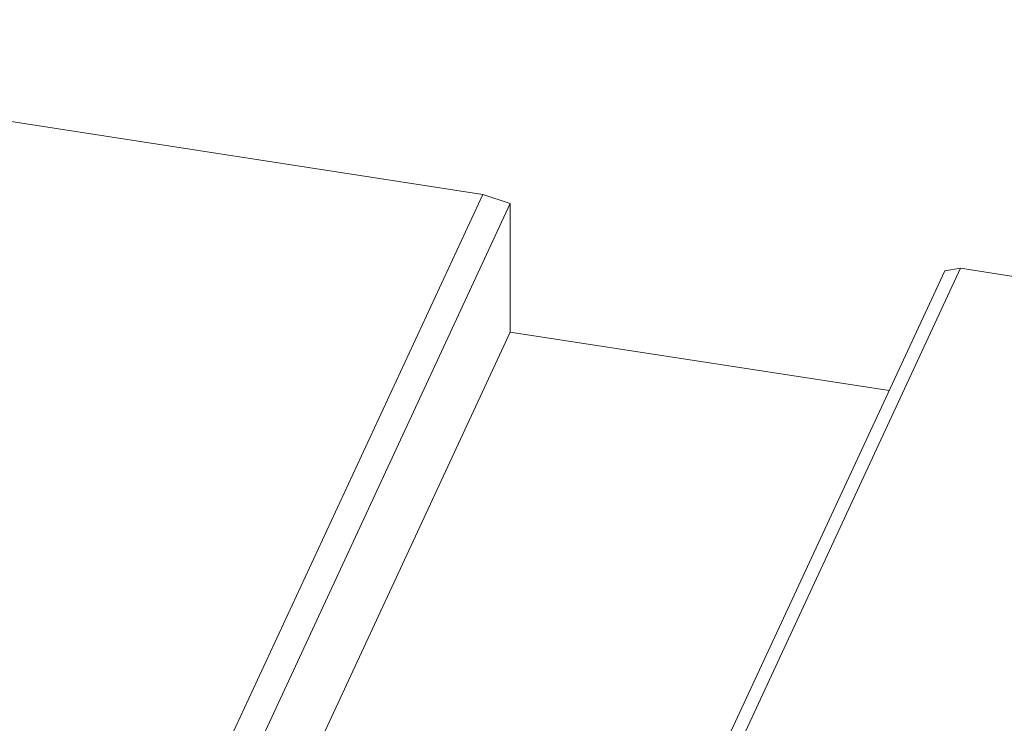
# Model space of a CAD drawing. Units: millimetres. Extents: x -123 to 683, y -1 to 480.
# Drawn here: x 374 to 379, y 54 to 58 of the extents above; entities that cross this region are included whole.
import ezdxf

# ---------------------------------------------------------------- set-up
doc = ezdxf.new("R2010")
doc.units = ezdxf.units.MM

msp = doc.modelspace()

# ---------------------------------------------------------------- linework, layer by layer
at = {"color": 7, "linetype": 'Continuous', "lineweight": 15}
for p, q in [((376.405914, 57.245629), (370.127396, 58.216814)), ((373.364791, 50.693628), (376.405914, 57.245629)), ((376.405914, 57.245629), (376.559007, 57.194587)), ((376.559007, 57.194587), (373.453179, 50.503182)), ((376.559007, 56.480114), (376.559007, 57.194587)), ((375.867993, 50.129649), (378.973822, 56.821055)), ((379.06221, 56.834743), (376.021087, 50.282742)), ((378.973822, 56.821055), (379.06221, 56.834743)), ((385.823691, 55.788852), (379.06221, 56.834743)), ((376.559007, 56.480114), (373.453179, 49.788709)), ((378.664412, 56.154442), (376.559007, 56.480114))]:
    msp.add_line(p, q, dxfattribs=at)

doc.saveas('drawing.dxf')
